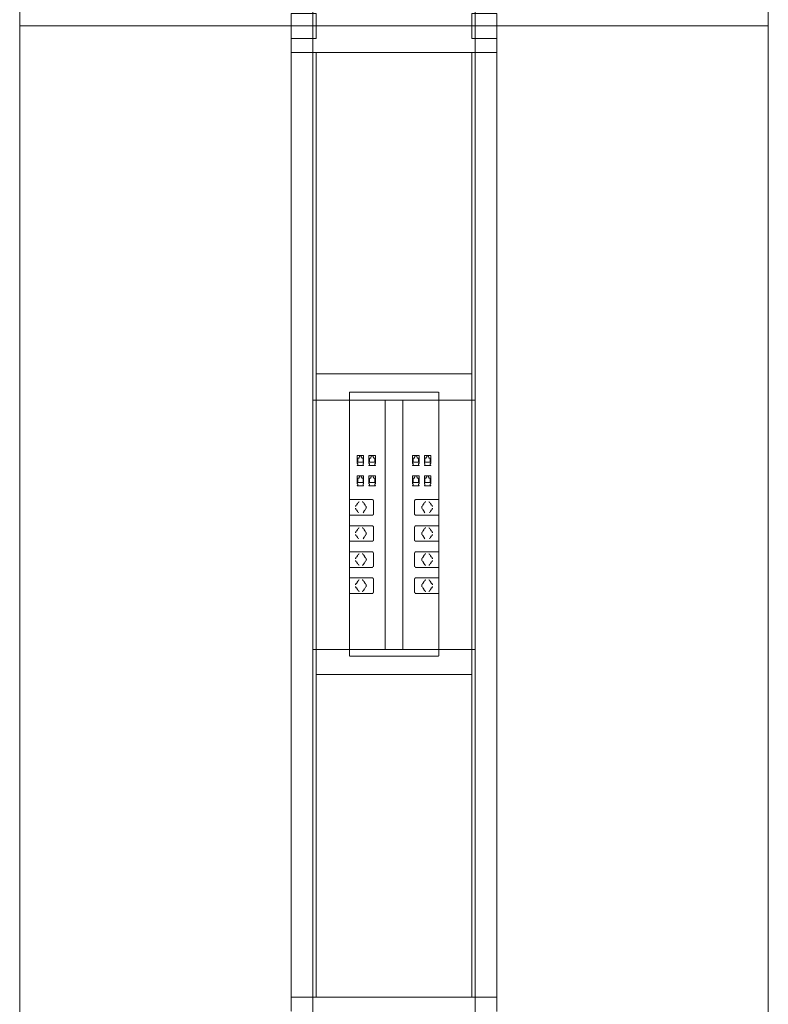
# Model space of a CAD drawing. Units: millimetres. Extents: x 19593 to 131153, y 151958 to 163763.
# Drawn here: x 61383 to 62583, y 154640 to 156219 of the extents above; entities that cross this region are included whole.
import ezdxf

# ---------------------------------------------------------------- set-up
doc = ezdxf.new("R2010")
doc.units = ezdxf.units.MM
doc.header["$LTSCALE"] = 0.15
doc.linetypes.add('ACAD_ISO02W100', pattern=[15, 12, -3])
doc.layers.add('contorno', color=3, linetype='Continuous', lineweight=13)
doc.layers.add('tracejado', color=2, linetype='ACAD_ISO02W100', lineweight=5)

# ---------------------------------------------------------------- blocks, each defined once
blk = doc.blocks.new('PD31612')
at = {"layer": 'contorno'}
for p, q in [((25070, 3707.7), (25070, 5307.7)), ((25330, 3707.7), (25330, 5307.7)), ((25070, 3707.7), (25070, 2107.7)), ((25330, 3707.7), (25330, 2107.7)), ((25070, 3107.7), (25330, 3107.7)), ((25186, 3107.7), (25186, 2707.7)), ((25214, 3107.7), (25214, 2707.7)), ((25070, 2707.7), (25330, 2707.7))]:
    blk.add_line(p, q, dxfattribs=at)
for points in [[(25800, 3707.7), (25800, 5307.7), (24600, 5307.7), (24600, 3707.7)], [(25800, 3707.7), (25800, 2107.7), (24600, 2107.7), (24600, 3707.7)]]:
    blk.add_lwpolyline(points, close=True, dxfattribs=at)
at = {"layer": 'tracejado'}
for p, q in [((25035, 3665.2), (25035, 3687.7)), ((25365, 3687.7), (25365, 3665.2)), ((25035, 2150.2), (25035, 3665.2)), ((25365, 3665.2), (25035, 3665.2)), ((25075, 2150.2), (25075, 3665.2)), ((25325, 2150.2), (25325, 3665.2)), ((25365, 2150.2), (25365, 3665.2)), ((25200, 3149.9), (25075, 3149.9)), ((25200, 3149.9), (25325, 3149.9)), ((25200, 3120.4), (25128.4, 3120.4)), ((25128.4, 3120.4), (25128.4, 2697.4)), ((25200, 3120.4), (25271.6, 3120.4)), ((25271.6, 3120.4), (25271.6, 2697.4)), ((25151.3, 3018.9), (25141.1, 3018.9)), ((25141.1, 3005.9), (25141.1, 3018.9)), ((25144.8, 3016.4), (25144, 3016.4)), ((25144, 3014.9), (25144, 3016.4)), ((25144.8, 3018.5), (25144.8, 3016.4)), ((25147.6, 3018.5), (25144.8, 3018.5)), ((25147.6, 3016.4), (25147.6, 3018.5)), ((25148.4, 3016.4), (25147.6, 3016.4)), ((25148.4, 3014.9), (25148.4, 3016.4)), ((25151.3, 3018.9), (25151.3, 3005.9)), ((25170.1, 3018.9), (25159.9, 3018.9)), ((25159.9, 3005.9), (25159.9, 3018.9)), ((25163.6, 3016.4), (25162.8, 3016.4)), ((25162.8, 3014.9), (25162.8, 3016.4)), ((25163.6, 3018.5), (25163.6, 3016.4)), ((25166.4, 3018.5), (25163.6, 3018.5)), ((25166.4, 3016.4), (25166.4, 3018.5)), ((25167.2, 3016.4), (25166.4, 3016.4)), ((25167.2, 3014.9), (25167.2, 3016.4)), ((25170.1, 3018.9), (25170.1, 3005.9)), ((25229.9, 3018.9), (25240.1, 3018.9)), ((25229.9, 3018.9), (25229.9, 3005.9)), ((25232.8, 3016.4), (25233.6, 3016.4)), ((25232.8, 3014.9), (25232.8, 3016.4)), ((25233.6, 3018.5), (25236.4, 3018.5)), ((25233.6, 3016.4), (25233.6, 3018.5)), ((25236.4, 3018.5), (25236.4, 3016.4)), ((25236.4, 3016.4), (25237.2, 3016.4)), ((25237.2, 3014.9), (25237.2, 3016.4)), ((25240.1, 3005.9), (25240.1, 3018.9)), ((25248.7, 3018.9), (25258.9, 3018.9)), ((25248.7, 3018.9), (25248.7, 3005.9)), ((25251.6, 3016.4), (25252.4, 3016.4)), ((25251.6, 3014.9), (25251.6, 3016.4)), ((25252.4, 3018.5), (25255.2, 3018.5)), ((25252.4, 3016.4), (25252.4, 3018.5)), ((25255.2, 3018.5), (25255.2, 3016.4)), ((25255.2, 3016.4), (25256, 3016.4)), ((25256, 3014.9), (25256, 3016.4)), ((25258.9, 3005.9), (25258.9, 3018.9)), ((25141.1, 3005.9), (25141.8, 3005.9)), ((25141.1, 3002.7), (25141.1, 3003.5)), ((25141.8, 3003.5), (25141.1, 3003.5)), ((25141.1, 3002.7), (25151.3, 3002.7)), ((25141.8, 3003.5), (25141.8, 3005.9)), ((25142, 3014.9), (25142, 3008.1)), ((25144, 3014.9), (25142, 3014.9)), ((25142, 3008.1), (25150.4, 3008.1)), ((25150.4, 3014.9), (25148.4, 3014.9)), ((25150.4, 3008.1), (25150.4, 3014.9)), ((25151.3, 3005.9), (25150.6, 3005.9)), ((25150.6, 3005.9), (25150.6, 3003.5)), ((25150.6, 3003.5), (25151.3, 3003.5)), ((25151.3, 3003.5), (25151.3, 3002.7)), ((25159.9, 3005.9), (25160.6, 3005.9)), ((25159.9, 3002.7), (25159.9, 3003.5)), ((25160.6, 3003.5), (25159.9, 3003.5)), ((25159.9, 3002.7), (25170.1, 3002.7)), ((25160.6, 3003.5), (25160.6, 3005.9)), ((25160.8, 3014.9), (25160.8, 3008.1)), ((25162.8, 3014.9), (25160.8, 3014.9)), ((25160.8, 3008.1), (25169.2, 3008.1)), ((25169.2, 3014.9), (25167.2, 3014.9)), ((25169.2, 3008.1), (25169.2, 3014.9)), ((25170.1, 3005.9), (25169.4, 3005.9)), ((25169.4, 3005.9), (25169.4, 3003.5)), ((25169.4, 3003.5), (25170.1, 3003.5)), ((25170.1, 3003.5), (25170.1, 3002.7)), ((25229.9, 3005.9), (25230.6, 3005.9)), ((25229.9, 3003.5), (25229.9, 3002.7)), ((25230.6, 3003.5), (25229.9, 3003.5)), ((25240.1, 3002.7), (25229.9, 3002.7)), ((25230.6, 3005.9), (25230.6, 3003.5)), ((25230.8, 3014.9), (25232.8, 3014.9)), ((25230.8, 3008.1), (25230.8, 3014.9)), ((25239.2, 3008.1), (25230.8, 3008.1)), ((25237.2, 3014.9), (25239.2, 3014.9)), ((25239.2, 3014.9), (25239.2, 3008.1)), ((25239.4, 3003.5), (25239.4, 3005.9)), ((25240.1, 3005.9), (25239.4, 3005.9)), ((25239.4, 3003.5), (25240.1, 3003.5)), ((25240.1, 3002.7), (25240.1, 3003.5)), ((25248.7, 3005.9), (25249.4, 3005.9)), ((25248.7, 3003.5), (25248.7, 3002.7)), ((25249.4, 3003.5), (25248.7, 3003.5)), ((25258.9, 3002.7), (25248.7, 3002.7)), ((25249.4, 3005.9), (25249.4, 3003.5)), ((25249.6, 3014.9), (25251.6, 3014.9)), ((25249.6, 3008.1), (25249.6, 3014.9)), ((25258, 3008.1), (25249.6, 3008.1)), ((25256, 3014.9), (25258, 3014.9)), ((25258, 3014.9), (25258, 3008.1)), ((25258.2, 3003.5), (25258.2, 3005.9)), ((25258.9, 3005.9), (25258.2, 3005.9)), ((25258.2, 3003.5), (25258.9, 3003.5)), ((25258.9, 3002.7), (25258.9, 3003.5)), ((25151.3, 2986.4), (25141.1, 2986.4)), ((25141.1, 2973.4), (25141.1, 2986.4)), ((25144.8, 2984), (25144, 2984)), ((25144, 2982.5), (25144, 2984)), ((25144.8, 2986.1), (25144.8, 2984)), ((25147.6, 2986.1), (25144.8, 2986.1)), ((25147.6, 2984), (25147.6, 2986.1)), ((25148.4, 2984), (25147.6, 2984)), ((25148.4, 2982.5), (25148.4, 2984)), ((25151.3, 2986.4), (25151.3, 2973.4)), ((25170.1, 2986.4), (25159.9, 2986.4)), ((25159.9, 2973.4), (25159.9, 2986.4)), ((25163.6, 2984), (25162.8, 2984)), ((25162.8, 2982.5), (25162.8, 2984)), ((25163.6, 2986.1), (25163.6, 2984)), ((25166.4, 2986.1), (25163.6, 2986.1)), ((25166.4, 2984), (25166.4, 2986.1)), ((25167.2, 2984), (25166.4, 2984)), ((25167.2, 2982.5), (25167.2, 2984)), ((25170.1, 2986.4), (25170.1, 2973.4)), ((25229.9, 2986.4), (25240.1, 2986.4)), ((25229.9, 2986.4), (25229.9, 2973.4)), ((25232.8, 2984), (25233.6, 2984)), ((25232.8, 2982.5), (25232.8, 2984)), ((25233.6, 2986.1), (25236.4, 2986.1)), ((25233.6, 2984), (25233.6, 2986.1)), ((25236.4, 2986.1), (25236.4, 2984)), ((25236.4, 2984), (25237.2, 2984)), ((25237.2, 2982.5), (25237.2, 2984)), ((25240.1, 2973.4), (25240.1, 2986.4)), ((25248.7, 2986.4), (25258.9, 2986.4)), ((25248.7, 2986.4), (25248.7, 2973.4)), ((25251.6, 2984), (25252.4, 2984)), ((25251.6, 2982.5), (25251.6, 2984)), ((25252.4, 2986.1), (25255.2, 2986.1)), ((25252.4, 2984), (25252.4, 2986.1)), ((25255.2, 2986.1), (25255.2, 2984)), ((25255.2, 2984), (25256, 2984)), ((25256, 2982.5), (25256, 2984)), ((25258.9, 2973.4), (25258.9, 2986.4)), ((25141.1, 2973.4), (25141.8, 2973.4)), ((25141.1, 2970.2), (25141.1, 2971)), ((25141.8, 2971), (25141.1, 2971)), ((25141.1, 2970.2), (25151.3, 2970.2)), ((25141.8, 2971), (25141.8, 2973.4)), ((25142, 2982.5), (25142, 2975.7)), ((25144, 2982.5), (25142, 2982.5)), ((25142, 2975.7), (25150.4, 2975.7)), ((25150.4, 2982.5), (25148.4, 2982.5)), ((25150.4, 2975.7), (25150.4, 2982.5)), ((25151.3, 2973.4), (25150.6, 2973.4)), ((25150.6, 2973.4), (25150.6, 2971)), ((25150.6, 2971), (25151.3, 2971)), ((25151.3, 2971), (25151.3, 2970.2)), ((25159.9, 2973.4), (25160.6, 2973.4)), ((25159.9, 2970.2), (25159.9, 2971)), ((25160.6, 2971), (25159.9, 2971)), ((25159.9, 2970.2), (25170.1, 2970.2)), ((25160.6, 2971), (25160.6, 2973.4)), ((25160.8, 2982.5), (25160.8, 2975.7)), ((25162.8, 2982.5), (25160.8, 2982.5)), ((25160.8, 2975.7), (25169.2, 2975.7)), ((25169.2, 2982.5), (25167.2, 2982.5)), ((25169.2, 2975.7), (25169.2, 2982.5)), ((25170.1, 2973.4), (25169.4, 2973.4)), ((25169.4, 2973.4), (25169.4, 2971)), ((25169.4, 2971), (25170.1, 2971)), ((25170.1, 2971), (25170.1, 2970.2)), ((25229.9, 2973.4), (25230.6, 2973.4)), ((25229.9, 2971), (25229.9, 2970.2)), ((25230.6, 2971), (25229.9, 2971)), ((25240.1, 2970.2), (25229.9, 2970.2)), ((25230.6, 2973.4), (25230.6, 2971)), ((25230.8, 2982.5), (25232.8, 2982.5)), ((25230.8, 2975.7), (25230.8, 2982.5)), ((25239.2, 2975.7), (25230.8, 2975.7)), ((25237.2, 2982.5), (25239.2, 2982.5)), ((25239.2, 2982.5), (25239.2, 2975.7)), ((25239.4, 2971), (25239.4, 2973.4)), ((25240.1, 2973.4), (25239.4, 2973.4)), ((25239.4, 2971), (25240.1, 2971)), ((25240.1, 2970.2), (25240.1, 2971)), ((25248.7, 2973.4), (25249.4, 2973.4)), ((25248.7, 2971), (25248.7, 2970.2)), ((25249.4, 2971), (25248.7, 2971)), ((25258.9, 2970.2), (25248.7, 2970.2)), ((25249.4, 2973.4), (25249.4, 2971)), ((25249.6, 2982.5), (25251.6, 2982.5)), ((25249.6, 2975.7), (25249.6, 2982.5)), ((25258, 2975.7), (25249.6, 2975.7)), ((25256, 2982.5), (25258, 2982.5)), ((25258, 2982.5), (25258, 2975.7)), ((25258.2, 2971), (25258.2, 2973.4)), ((25258.9, 2973.4), (25258.2, 2973.4)), ((25258.2, 2971), (25258.9, 2971)), ((25258.9, 2970.2), (25258.9, 2971)), ((25165.1, 2948.2), (25128.4, 2948.2)), ((25138.5, 2937.5), (25143.2, 2944.2)), ((25155.1, 2937.4), (25150.4, 2944.1)), ((25167, 2925.7), (25167, 2945.7)), ((25233, 2925.7), (25233, 2945.7)), ((25234.9, 2948.2), (25271.6, 2948.2)), ((25244.9, 2937.4), (25249.6, 2944.1)), ((25261.5, 2937.5), (25256.8, 2944.2)), ((25128.4, 2923.2), (25165.1, 2923.2)), ((25138.5, 2933.8), (25143.2, 2927.1)), ((25150.4, 2927.2), (25155.1, 2933.9)), ((25271.6, 2923.2), (25234.9, 2923.2)), ((25249.6, 2927.2), (25244.9, 2933.9)), ((25261.5, 2933.8), (25256.8, 2927.1)), ((25165.1, 2906.4), (25128.4, 2906.4)), ((25234.9, 2906.4), (25271.6, 2906.4)), ((25138.5, 2895.7), (25143.2, 2902.4)), ((25138.5, 2892), (25143.2, 2885.3)), ((25155.1, 2895.6), (25150.4, 2902.3)), ((25150.4, 2885.4), (25155.1, 2892.1)), ((25167, 2883.9), (25167, 2903.9)), ((25233, 2883.9), (25233, 2903.9)), ((25244.9, 2895.6), (25249.6, 2902.3)), ((25249.6, 2885.4), (25244.9, 2892.1)), ((25261.5, 2895.7), (25256.8, 2902.4)), ((25261.5, 2892), (25256.8, 2885.3)), ((25128.4, 2881.4), (25165.1, 2881.4)), ((25271.6, 2881.4), (25234.9, 2881.4)), ((25165.1, 2864.6), (25128.4, 2864.6)), ((25138.5, 2853.9), (25143.2, 2860.6)), ((25155.1, 2853.8), (25150.4, 2860.5)), ((25167, 2842.1), (25167, 2862.1)), ((25233, 2842.1), (25233, 2862.1)), ((25234.9, 2864.6), (25271.6, 2864.6)), ((25244.9, 2853.8), (25249.6, 2860.5)), ((25261.5, 2853.9), (25256.8, 2860.6)), ((25138.5, 2850.2), (25143.2, 2843.5)), ((25150.4, 2843.6), (25155.1, 2850.3)), ((25249.6, 2843.6), (25244.9, 2850.3)), ((25261.5, 2850.2), (25256.8, 2843.5)), ((25128.4, 2839.6), (25165.1, 2839.6)), ((25271.6, 2839.6), (25234.9, 2839.6)), ((25165.1, 2822.8), (25128.4, 2822.8)), ((25138.5, 2812.1), (25143.2, 2818.8)), ((25155.1, 2812), (25150.4, 2818.7)), ((25167, 2800.3), (25167, 2820.3)), ((25233, 2800.3), (25233, 2820.3)), ((25234.9, 2822.8), (25271.6, 2822.8)), ((25244.9, 2812), (25249.6, 2818.7)), ((25261.5, 2812.1), (25256.8, 2818.8)), ((25128.4, 2797.8), (25165.1, 2797.8)), ((25138.5, 2808.4), (25143.2, 2801.7)), ((25150.4, 2801.8), (25155.1, 2808.5)), ((25271.6, 2797.8), (25234.9, 2797.8)), ((25249.6, 2801.8), (25244.9, 2808.5)), ((25261.5, 2808.4), (25256.8, 2801.7)), ((25200, 2697.4), (25128.4, 2697.4)), ((25200, 2697.4), (25271.6, 2697.4)), ((25200, 2667.9), (25075, 2667.9)), ((25200, 2667.9), (25325, 2667.9)), ((25035, 2150.2), (25035, 2127.7)), ((25365, 2150.2), (25035, 2150.2)), ((25365, 2127.7), (25365, 2150.2))]:
    blk.add_line(p, q, dxfattribs=at)
for points in [[(25075, 3727.7), (25075, 3687.7), (25035, 3687.7), (25035, 3727.7)], [(25325, 3727.7), (25325, 3687.7), (25365, 3687.7), (25365, 3727.7)]]:
    blk.add_lwpolyline(points, close=True, dxfattribs=at)
for centre, start_param, end_param in [((25149.1, 2942.4), -0.785398, 0), ((25153.9, 2935.7), 3.926991, 5.497787), ((25149.1, 2900.6), -0.785398, 0), ((25153.9, 2893.9), 3.926991, 5.497787), ((25149.1, 2858.8), -0.785398, 0), ((25149.1, 2845.4), 3.141593, 3.926991), ((25153.9, 2852.1), 3.926991, 5.497787), ((25149.1, 2817), -0.785398, 0), ((25153.9, 2810.3), 3.926991, 5.497787), ((25149.1, 2803.6), 3.141593, 3.926991)]:
    blk.add_ellipse(centre, major_axis=(0, 2.5), ratio=0.707107, start_param=start_param, end_param=end_param, dxfattribs=at)
at = {"layer": 'tracejado', "extrusion": (0, 0, -1)}
for centre, start_param, end_param in [((25246.1, 2935.7), 3.926991, 5.497787), ((25250.9, 2942.4), -0.785398, 0), ((25246.1, 2893.9), 3.926991, 5.497787), ((25250.9, 2900.6), -0.785398, 0), ((25250.9, 2858.8), -0.785398, 0), ((25246.1, 2852.1), 3.926991, 5.497787), ((25250.9, 2845.4), 3.141593, 3.926991), ((25246.1, 2810.3), 3.926991, 5.497787), ((25250.9, 2817), -0.785398, 0), ((25250.9, 2803.6), 3.141593, 3.926991)]:
    blk.add_ellipse(centre, major_axis=(0, 2.5), ratio=0.707107, start_param=start_param, end_param=end_param, dxfattribs=at)
at = {"layer": 'tracejado'}
for points in [[(25138.5, 2937.5), (25138.4, 2937.3), (25138.3, 2937.2), (25138.2, 2937)], [(25261.5, 2937.5), (25261.6, 2937.3), (25261.7, 2937.2), (25261.8, 2937)], [(25138.5, 2895.7), (25138.4, 2895.5), (25138.3, 2895.4), (25138.2, 2895.2)], [(25261.5, 2895.7), (25261.6, 2895.5), (25261.7, 2895.4), (25261.8, 2895.2)], [(25138.5, 2853.9), (25138.4, 2853.7), (25138.3, 2853.6), (25138.2, 2853.4)], [(25261.5, 2853.9), (25261.6, 2853.7), (25261.7, 2853.6), (25261.8, 2853.4)], [(25138.5, 2812.1), (25138.4, 2811.9), (25138.3, 2811.8), (25138.2, 2811.6)], [(25261.5, 2812.1), (25261.6, 2811.9), (25261.7, 2811.8), (25261.8, 2811.6)]]:
    blk.add_open_spline(points, degree=3, dxfattribs=at)
for points, knots in [([(25144.3, 2944.9), (25144.1, 2944.9), (25143.9, 2944.8), (25143.6, 2944.6), (25143.4, 2944.4), (25143.2, 2944.2)], [0, 0, 0, 0, 1.055441, 1.055441, 2.006165, 2.006165, 2.006165, 2.006165]), ([(25165.1, 2948.2), (25165.3, 2948.2), (25165.5, 2948.1), (25165.9, 2948), (25166, 2947.9), (25166.4, 2947.6), (25166.5, 2947.4), (25166.7, 2947), (25166.8, 2946.8), (25167, 2946.2), (25167, 2946), (25167, 2945.7)], [0, 0, 0, 0, 0.702423, 0.702423, 1.401351, 1.401351, 2.150273, 2.150273, 2.948745, 2.948745, 3.809163, 3.809163, 3.809163, 3.809163]), ([(25234.9, 2948.2), (25234.7, 2948.2), (25234.5, 2948.1), (25234.1, 2948), (25234, 2947.9), (25233.6, 2947.6), (25233.5, 2947.4), (25233.3, 2947), (25233.2, 2946.8), (25233, 2946.2), (25233, 2946), (25233, 2945.7)], [0, 0, 0, 0, 0.702423, 0.702423, 1.401351, 1.401351, 2.150273, 2.150273, 2.948745, 2.948745, 3.809163, 3.809163, 3.809163, 3.809163]), ([(25255.7, 2944.9), (25255.9, 2944.9), (25256.1, 2944.8), (25256.4, 2944.6), (25256.6, 2944.4), (25256.8, 2944.2)], [0, 0, 0, 0, 1.055441, 1.055441, 2.006165, 2.006165, 2.006165, 2.006165]), ([(25138.2, 2934.3), (25138.3, 2934.2), (25138.3, 2934.1), (25138.4, 2933.9), (25138.5, 2933.9), (25138.5, 2933.8)], [3.4429075, 3.4429075, 3.4429075, 3.4429075, 3.9308223, 3.9308223, 4.1161847, 4.1161847, 4.1161847, 4.1161847]), ([(25167, 2925.7), (25167, 2925.4), (25167, 2925.1), (25166.9, 2924.6), (25166.8, 2924.4), (25166.5, 2923.9), (25166.3, 2923.7), (25166, 2923.4), (25165.8, 2923.3), (25165.4, 2923.2), (25165.3, 2923.2), (25165.1, 2923.2)], [0, 0, 0, 0, 0.822423, 0.822423, 1.631343, 1.631343, 2.444673, 2.444673, 3.24229, 3.24229, 3.808838, 3.808838, 3.808838, 3.808838]), ([(25233, 2925.7), (25233, 2925.4), (25233, 2925.1), (25233.1, 2924.6), (25233.2, 2924.4), (25233.5, 2923.9), (25233.7, 2923.7), (25234, 2923.4), (25234.2, 2923.3), (25234.6, 2923.2), (25234.7, 2923.2), (25234.9, 2923.2)], [0, 0, 0, 0, 0.822423, 0.822423, 1.631343, 1.631343, 2.444673, 2.444673, 3.24229, 3.24229, 3.808838, 3.808838, 3.808838, 3.808838]), ([(25261.8, 2934.3), (25261.7, 2934.2), (25261.7, 2934.1), (25261.6, 2933.9), (25261.5, 2933.9), (25261.5, 2933.8)], [3.4429075, 3.4429075, 3.4429075, 3.4429075, 3.9308223, 3.9308223, 4.1161847, 4.1161847, 4.1161847, 4.1161847]), ([(25165.1, 2906.4), (25165.3, 2906.4), (25165.5, 2906.3), (25165.9, 2906.2), (25166, 2906.1), (25166.4, 2905.8), (25166.5, 2905.6), (25166.7, 2905.2), (25166.8, 2905), (25167, 2904.4), (25167, 2904.2), (25167, 2903.9)], [0, 0, 0, 0, 0.702423, 0.702423, 1.401351, 1.401351, 2.150273, 2.150273, 2.948745, 2.948745, 3.809163, 3.809163, 3.809163, 3.809163]), ([(25234.9, 2906.4), (25234.7, 2906.4), (25234.5, 2906.3), (25234.1, 2906.2), (25234, 2906.1), (25233.6, 2905.8), (25233.5, 2905.6), (25233.3, 2905.2), (25233.2, 2905), (25233, 2904.4), (25233, 2904.2), (25233, 2903.9)], [0, 0, 0, 0, 0.702423, 0.702423, 1.401351, 1.401351, 2.150273, 2.150273, 2.948745, 2.948745, 3.809163, 3.809163, 3.809163, 3.809163]), ([(25138.2, 2892.5), (25138.3, 2892.4), (25138.3, 2892.3), (25138.4, 2892.1), (25138.5, 2892.1), (25138.5, 2892)], [3.4429075, 3.4429075, 3.4429075, 3.4429075, 3.9308223, 3.9308223, 4.1161847, 4.1161847, 4.1161847, 4.1161847]), ([(25144.3, 2903.1), (25144.1, 2903.1), (25143.9, 2903), (25143.6, 2902.8), (25143.4, 2902.6), (25143.2, 2902.4)], [0, 0, 0, 0, 1.055441, 1.055441, 2.006165, 2.006165, 2.006165, 2.006165]), ([(25255.7, 2903.1), (25255.9, 2903.1), (25256.1, 2903), (25256.4, 2902.8), (25256.6, 2902.6), (25256.8, 2902.4)], [0, 0, 0, 0, 1.055441, 1.055441, 2.006165, 2.006165, 2.006165, 2.006165]), ([(25261.8, 2892.5), (25261.7, 2892.4), (25261.7, 2892.3), (25261.6, 2892.1), (25261.5, 2892.1), (25261.5, 2892)], [3.4429075, 3.4429075, 3.4429075, 3.4429075, 3.9308223, 3.9308223, 4.1161847, 4.1161847, 4.1161847, 4.1161847]), ([(25167, 2883.9), (25167, 2883.6), (25167, 2883.3), (25166.9, 2882.8), (25166.8, 2882.6), (25166.5, 2882.1), (25166.3, 2881.9), (25166, 2881.6), (25165.8, 2881.5), (25165.4, 2881.4), (25165.3, 2881.4), (25165.1, 2881.4)], [0, 0, 0, 0, 0.822423, 0.822423, 1.631343, 1.631343, 2.444673, 2.444673, 3.24229, 3.24229, 3.808838, 3.808838, 3.808838, 3.808838]), ([(25233, 2883.9), (25233, 2883.6), (25233, 2883.3), (25233.1, 2882.8), (25233.2, 2882.6), (25233.5, 2882.1), (25233.7, 2881.9), (25234, 2881.6), (25234.2, 2881.5), (25234.6, 2881.4), (25234.7, 2881.4), (25234.9, 2881.4)], [0, 0, 0, 0, 0.822423, 0.822423, 1.631343, 1.631343, 2.444673, 2.444673, 3.24229, 3.24229, 3.808838, 3.808838, 3.808838, 3.808838]), ([(25144.3, 2861.3), (25144.1, 2861.3), (25143.9, 2861.2), (25143.6, 2861), (25143.4, 2860.8), (25143.2, 2860.6)], [0, 0, 0, 0, 1.055441, 1.055441, 2.006165, 2.006165, 2.006165, 2.006165]), ([(25165.1, 2864.6), (25165.3, 2864.6), (25165.5, 2864.5), (25165.9, 2864.4), (25166, 2864.3), (25166.4, 2864), (25166.5, 2863.8), (25166.7, 2863.4), (25166.8, 2863.2), (25167, 2862.6), (25167, 2862.4), (25167, 2862.1)], [0, 0, 0, 0, 0.702423, 0.702423, 1.401351, 1.401351, 2.150273, 2.150273, 2.948745, 2.948745, 3.809163, 3.809163, 3.809163, 3.809163]), ([(25234.9, 2864.6), (25234.7, 2864.6), (25234.5, 2864.5), (25234.1, 2864.4), (25234, 2864.3), (25233.6, 2864), (25233.5, 2863.8), (25233.3, 2863.4), (25233.2, 2863.2), (25233, 2862.6), (25233, 2862.4), (25233, 2862.1)], [0, 0, 0, 0, 0.702423, 0.702423, 1.401351, 1.401351, 2.150273, 2.150273, 2.948745, 2.948745, 3.809163, 3.809163, 3.809163, 3.809163]), ([(25255.7, 2861.3), (25255.9, 2861.3), (25256.1, 2861.2), (25256.4, 2861), (25256.6, 2860.8), (25256.8, 2860.6)], [0, 0, 0, 0, 1.055441, 1.055441, 2.006165, 2.006165, 2.006165, 2.006165]), ([(25138.2, 2850.7), (25138.3, 2850.6), (25138.3, 2850.5), (25138.4, 2850.3), (25138.5, 2850.3), (25138.5, 2850.2)], [3.4429075, 3.4429075, 3.4429075, 3.4429075, 3.9308223, 3.9308223, 4.1161847, 4.1161847, 4.1161847, 4.1161847]), ([(25143.2, 2843.5), (25143.4, 2843.4), (25143.5, 2843.2), (25143.8, 2843), (25143.9, 2842.9), (25144.2, 2842.9), (25144.2, 2842.9), (25144.3, 2842.9)], [0, 0, 0, 0, 0.79365, 0.79365, 1.587174, 1.587174, 2.011124, 2.011124, 2.011124, 2.011124]), ([(25167, 2842.1), (25167, 2841.8), (25167, 2841.5), (25166.9, 2841), (25166.8, 2840.8), (25166.5, 2840.3), (25166.3, 2840.1), (25166, 2839.8), (25165.8, 2839.7), (25165.4, 2839.6), (25165.3, 2839.6), (25165.1, 2839.6)], [0, 0, 0, 0, 0.822423, 0.822423, 1.631343, 1.631343, 2.444673, 2.444673, 3.24229, 3.24229, 3.808838, 3.808838, 3.808838, 3.808838]), ([(25233, 2842.1), (25233, 2841.8), (25233, 2841.5), (25233.1, 2841), (25233.2, 2840.8), (25233.5, 2840.3), (25233.7, 2840.1), (25234, 2839.8), (25234.2, 2839.7), (25234.6, 2839.6), (25234.7, 2839.6), (25234.9, 2839.6)], [0, 0, 0, 0, 0.822423, 0.822423, 1.631343, 1.631343, 2.444673, 2.444673, 3.24229, 3.24229, 3.808838, 3.808838, 3.808838, 3.808838]), ([(25256.8, 2843.5), (25256.6, 2843.4), (25256.5, 2843.2), (25256.2, 2843), (25256.1, 2842.9), (25255.8, 2842.9), (25255.8, 2842.9), (25255.7, 2842.9)], [0, 0, 0, 0, 0.79365, 0.79365, 1.587174, 1.587174, 2.011124, 2.011124, 2.011124, 2.011124]), ([(25261.8, 2850.7), (25261.7, 2850.6), (25261.7, 2850.5), (25261.6, 2850.3), (25261.5, 2850.3), (25261.5, 2850.2)], [3.4429075, 3.4429075, 3.4429075, 3.4429075, 3.9308223, 3.9308223, 4.1161847, 4.1161847, 4.1161847, 4.1161847]), ([(25144.3, 2819.5), (25144.1, 2819.5), (25143.9, 2819.4), (25143.6, 2819.2), (25143.4, 2819), (25143.2, 2818.8)], [0, 0, 0, 0, 1.055441, 1.055441, 2.006165, 2.006165, 2.006165, 2.006165]), ([(25165.1, 2822.8), (25165.3, 2822.8), (25165.5, 2822.7), (25165.9, 2822.6), (25166, 2822.5), (25166.4, 2822.2), (25166.5, 2822), (25166.7, 2821.6), (25166.8, 2821.4), (25167, 2820.8), (25167, 2820.6), (25167, 2820.3)], [0, 0, 0, 0, 0.702423, 0.702423, 1.401351, 1.401351, 2.150273, 2.150273, 2.948745, 2.948745, 3.809163, 3.809163, 3.809163, 3.809163]), ([(25234.9, 2822.8), (25234.7, 2822.8), (25234.5, 2822.7), (25234.1, 2822.6), (25234, 2822.5), (25233.6, 2822.2), (25233.5, 2822), (25233.3, 2821.6), (25233.2, 2821.4), (25233, 2820.8), (25233, 2820.6), (25233, 2820.3)], [0, 0, 0, 0, 0.702423, 0.702423, 1.401351, 1.401351, 2.150273, 2.150273, 2.948745, 2.948745, 3.809163, 3.809163, 3.809163, 3.809163]), ([(25255.7, 2819.5), (25255.9, 2819.5), (25256.1, 2819.4), (25256.4, 2819.2), (25256.6, 2819), (25256.8, 2818.8)], [0, 0, 0, 0, 1.055441, 1.055441, 2.006165, 2.006165, 2.006165, 2.006165]), ([(25138.2, 2808.9), (25138.3, 2808.8), (25138.3, 2808.7), (25138.4, 2808.5), (25138.5, 2808.5), (25138.5, 2808.4)], [3.4429075, 3.4429075, 3.4429075, 3.4429075, 3.9308223, 3.9308223, 4.1161847, 4.1161847, 4.1161847, 4.1161847]), ([(25143.2, 2801.7), (25143.4, 2801.6), (25143.5, 2801.4), (25143.8, 2801.2), (25143.9, 2801.1), (25144.2, 2801.1), (25144.2, 2801.1), (25144.3, 2801.1)], [0, 0, 0, 0, 0.79365, 0.79365, 1.587174, 1.587174, 2.011124, 2.011124, 2.011124, 2.011124]), ([(25167, 2800.3), (25167, 2800), (25167, 2799.7), (25166.9, 2799.2), (25166.8, 2799), (25166.5, 2798.5), (25166.3, 2798.3), (25166, 2798), (25165.8, 2797.9), (25165.4, 2797.8), (25165.3, 2797.8), (25165.1, 2797.8)], [0, 0, 0, 0, 0.822423, 0.822423, 1.631343, 1.631343, 2.444673, 2.444673, 3.24229, 3.24229, 3.808838, 3.808838, 3.808838, 3.808838]), ([(25233, 2800.3), (25233, 2800), (25233, 2799.7), (25233.1, 2799.2), (25233.2, 2799), (25233.5, 2798.5), (25233.7, 2798.3), (25234, 2798), (25234.2, 2797.9), (25234.6, 2797.8), (25234.7, 2797.8), (25234.9, 2797.8)], [0, 0, 0, 0, 0.822423, 0.822423, 1.631343, 1.631343, 2.444673, 2.444673, 3.24229, 3.24229, 3.808838, 3.808838, 3.808838, 3.808838]), ([(25256.8, 2801.7), (25256.6, 2801.6), (25256.5, 2801.4), (25256.2, 2801.2), (25256.1, 2801.1), (25255.8, 2801.1), (25255.8, 2801.1), (25255.7, 2801.1)], [0, 0, 0, 0, 0.79365, 0.79365, 1.587174, 1.587174, 2.011124, 2.011124, 2.011124, 2.011124]), ([(25261.8, 2808.9), (25261.7, 2808.8), (25261.7, 2808.7), (25261.6, 2808.5), (25261.5, 2808.5), (25261.5, 2808.4)], [3.4429075, 3.4429075, 3.4429075, 3.4429075, 3.9308223, 3.9308223, 4.1161847, 4.1161847, 4.1161847, 4.1161847])]:
    blk.add_open_spline(points, degree=3, knots=knots, dxfattribs=at)

msp = doc.modelspace()

# ---------------------------------------------------------------- block references
at = {"layer": 'contorno'}
msp.add_blockref('PD31612', (36782.7, 152500.9), dxfattribs=at)

doc.saveas('drawing.dxf')
